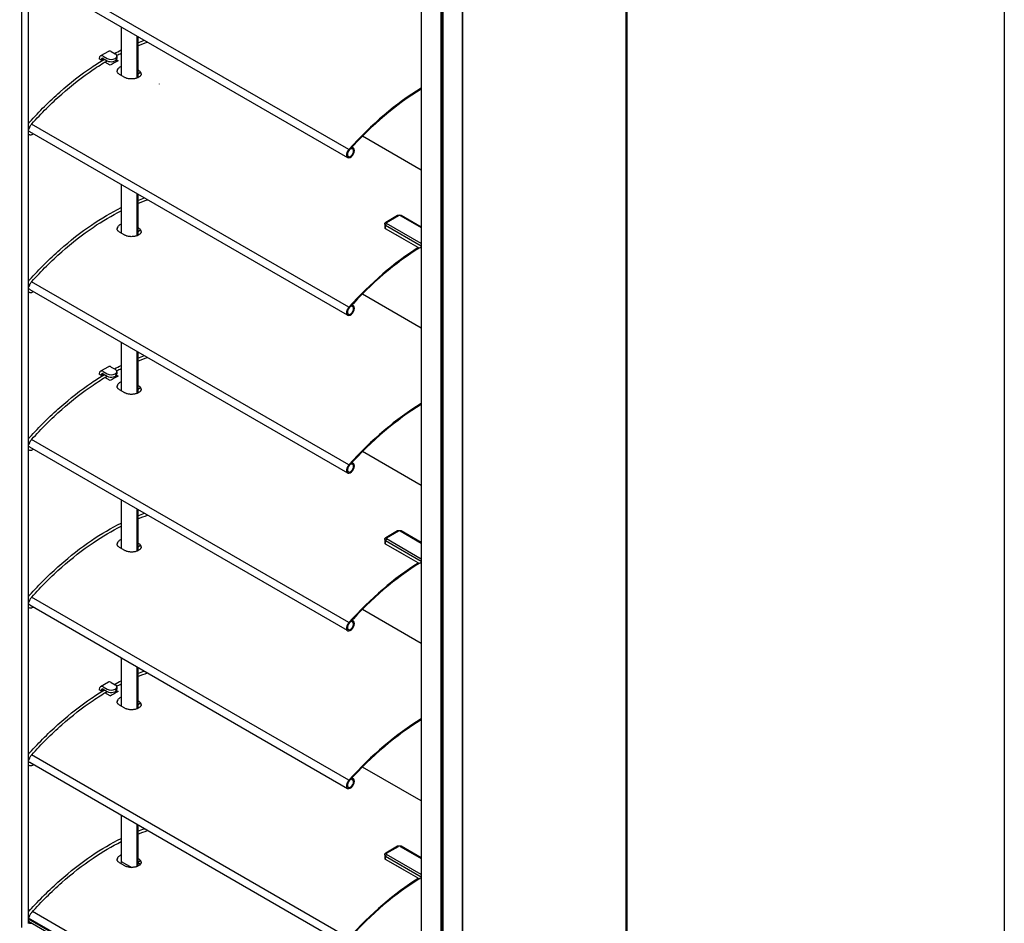
# Model space of a CAD drawing. Units: millimetres. Extents: x -4890 to 345136, y -825 to 3265.
# Drawn here: x -3742 to -3390, y 540 to 863 of the extents above; entities that cross this region are included whole.
import ezdxf

# ---------------------------------------------------------------- set-up
doc = ezdxf.new("R2010")
doc.units = ezdxf.units.MM
doc.header["$LTSCALE"] = 5
doc.layers.add('SLT_tabelka', color=20, linetype='Continuous')
doc.layers.add('system', color=120, linetype='Continuous', lineweight=25)

msp = doc.modelspace()

# ---------------------------------------------------------------- linework, layer by layer
at = {"layer": 'SLT_tabelka'}
msp.add_lwpolyline([(-4840.39, 2361.84), (-3390.39, 2361.84), (-3390.39, 411.84), (-4840.39, 411.84)], close=True, dxfattribs=at)
at = {"layer": 'system'}
for p, q in [((-3525.55, 1429.33), (-3525.55, 458.51)), ((-3525.25, 1429.49), (-3525.25, 458.92)), ((-3584.06, 1395.54), (-3584.06, 422.44)), ((-3583.78, 422.44), (-3583.78, 1395.71)), ((-3591.7, 1391.13), (-3591.7, 429.3)), ((-3591.56, 1391.21), (-3591.56, 429.27)), ((-3591.34, 1391.34), (-3591.34, 429.27)), ((-3591.04, 1391.51), (-3591.04, 428.97)), ((-3590.98, 1391.55), (-3590.98, 428.89)), ((-3598.68, 1387.1), (-3598.68, 433.38)), ((-3598.63, 430.85), (-3598.63, 1387.13)), ((-3741.5, 937.46), (-3741.5, 538.78)), ((-3738.95, 540.25), (-3738.95, 935.99)), ((-3738.47, 879.37), (-3624.98, 813.84)), ((-3705.85, 860.54), (-3705.85, 843.21)), ((-3700.19, 842.28), (-3700.19, 857.27)), ((-3699.95, 857.13), (-3699.95, 842.38)), ((-3710.46, 851.79), (-3713.29, 850.15)), ((-3709.46, 851.69), (-3708.05, 850.87)), ((-3713.71, 849.24), (-3713.71, 849.08)), ((-3713, 848.67), (-3713.71, 849.08)), ((-3713, 848.83), (-3713, 848.67)), ((-3712.71, 848.5), (-3713, 848.67)), ((-3712.29, 850.06), (-3710.88, 849.24)), ((-3712.29, 849.24), (-3710.88, 848.42)), ((-3709.82, 846.83), (-3711.72, 847.93)), ((-3707.3, 848.29), (-3707.81, 848.59)), ((-3707.6, 848.82), (-3706.99, 848.46)), ((-3707.46, 850.06), (-3707.46, 849.24)), ((-3699.71, 845.02), (-3699.95, 845.16)), ((-3699.95, 844.96), (-3699.78, 845.06)), ((-3699.95, 843.8), (-3698.96, 844.37)), ((-3704.58, 842.48), (-3706.42, 843.54)), ((-3692.35, 840.18), (-3692.35, 840.01)), ((-3624.98, 757.51), (-3738.47, 823.03)), ((-3737.22, 822.29), (-3737.2, 822.3)), ((-3598.68, 809.33), (-3619.71, 821.47)), ((-3623.75, 817.23), (-3623.34, 816.99)), ((-3623.46, 817.55), (-3623.16, 817.38)), ((-3623.44, 817.57), (-3622.98, 817.31)), ((-3623.16, 817.38), (-3623.34, 816.99)), ((-3705.85, 804.2), (-3705.85, 786.87)), ((-3700.19, 785.94), (-3700.19, 800.93)), ((-3699.95, 800.79), (-3699.95, 786.04)), ((-3607.11, 793.15), (-3611.36, 790.7)), ((-3607.11, 793.15), (-3611.36, 790.7)), ((-3611.11, 790.67), (-3606.86, 793.12)), ((-3606.16, 793.12), (-3598.68, 788.81)), ((-3598.68, 788.98), (-3605.91, 793.15)), ((-3605.18, 792.73), (-3605.91, 793.15)), ((-3699.71, 788.68), (-3699.95, 788.82)), ((-3699.95, 788.62), (-3699.78, 788.72)), ((-3699.95, 787.46), (-3698.96, 788.04)), ((-3611.75, 790.06), (-3611.75, 788.84)), ((-3611.75, 790.06), (-3611.75, 788.84)), ((-3611.46, 789.65), (-3598.68, 782.28)), ((-3611.46, 788.43), (-3611.46, 789.65)), ((-3599.79, 781.69), (-3611.46, 788.43)), ((-3605.18, 784.8), (-3611.46, 788.43)), ((-3598.68, 783.09), (-3611.11, 790.26)), ((-3704.58, 786.14), (-3706.42, 787.2)), ((-3599.08, 781.69), (-3598.68, 781.92)), ((-3738.47, 766.69), (-3624.98, 701.17)), ((-3737.22, 765.95), (-3737.2, 765.96)), ((-3619.71, 765.13), (-3598.68, 752.99)), ((-3623.34, 760.66), (-3623.75, 760.89)), ((-3623.16, 761.04), (-3623.46, 761.21)), ((-3622.98, 760.97), (-3623.44, 761.24)), ((-3623.34, 760.66), (-3623.16, 761.04)), ((-3705.85, 747.86), (-3705.85, 730.53)), ((-3700.19, 729.6), (-3700.19, 744.6)), ((-3699.95, 744.46), (-3699.95, 729.7)), ((-3710.46, 739.11), (-3713.29, 737.48)), ((-3709.46, 739.01), (-3708.05, 738.2)), ((-3713.71, 736.56), (-3713.71, 736.4)), ((-3713, 735.99), (-3713.71, 736.4)), ((-3713, 736.15), (-3713, 735.99)), ((-3712.71, 735.82), (-3713, 735.99)), ((-3712.29, 737.38), (-3710.88, 736.56)), ((-3712.29, 736.56), (-3710.88, 735.75)), ((-3709.82, 734.15), (-3711.72, 735.25)), ((-3707.3, 735.61), (-3707.81, 735.91)), ((-3707.6, 736.14), (-3706.99, 735.79)), ((-3707.46, 737.38), (-3707.46, 736.56)), ((-3699.71, 732.34), (-3699.95, 732.48)), ((-3699.95, 732.28), (-3699.78, 732.38)), ((-3699.95, 731.12), (-3698.96, 731.7)), ((-3704.58, 729.8), (-3706.42, 730.86)), ((-3624.98, 644.83), (-3738.47, 710.35)), ((-3737.22, 709.61), (-3737.2, 709.62)), ((-3598.68, 696.65), (-3619.71, 708.79)), ((-3623.75, 704.56), (-3623.34, 704.32)), ((-3623.46, 704.88), (-3623.16, 704.71)), ((-3623.44, 704.9), (-3622.98, 704.63)), ((-3623.16, 704.71), (-3623.34, 704.32)), ((-3705.85, 691.52), (-3705.85, 674.2)), ((-3700.19, 673.26), (-3700.19, 688.26)), ((-3699.95, 688.12), (-3699.95, 673.36)), ((-3607.11, 680.47), (-3611.36, 678.02)), ((-3607.11, 680.47), (-3611.36, 678.02)), ((-3611.11, 678), (-3606.86, 680.45)), ((-3606.16, 680.45), (-3598.68, 676.13)), ((-3598.68, 676.3), (-3605.91, 680.47)), ((-3605.18, 680.05), (-3605.91, 680.47)), ((-3699.71, 676), (-3699.95, 676.15)), ((-3699.95, 675.94), (-3699.78, 676.04)), ((-3699.95, 674.79), (-3698.96, 675.36)), ((-3611.75, 677.38), (-3611.75, 676.16)), ((-3611.75, 677.38), (-3611.75, 676.16)), ((-3611.46, 676.98), (-3598.68, 669.6)), ((-3611.46, 675.75), (-3611.46, 676.98)), ((-3599.79, 669.02), (-3611.46, 675.75)), ((-3605.18, 672.12), (-3611.46, 675.75)), ((-3598.68, 670.42), (-3611.11, 677.59)), ((-3704.58, 673.46), (-3706.42, 674.52)), ((-3599.08, 669.02), (-3598.68, 669.25)), ((-3738.47, 654.02), (-3624.98, 588.49)), ((-3737.22, 653.27), (-3737.2, 653.28)), ((-3619.71, 652.45), (-3598.68, 640.31)), ((-3623.34, 647.98), (-3623.75, 648.22)), ((-3623.16, 648.37), (-3623.46, 648.54)), ((-3622.98, 648.29), (-3623.44, 648.56)), ((-3623.34, 647.98), (-3623.16, 648.37)), ((-3705.85, 635.18), (-3705.85, 617.86)), ((-3700.19, 616.92), (-3700.19, 631.92)), ((-3699.95, 631.78), (-3699.95, 617.02)), ((-3710.46, 626.43), (-3713.29, 624.8)), ((-3709.46, 626.34), (-3708.05, 625.52)), ((-3713.71, 623.89), (-3713.71, 623.72)), ((-3713, 623.31), (-3713.71, 623.72)), ((-3713, 623.48), (-3713, 623.31)), ((-3712.71, 623.15), (-3713, 623.31)), ((-3712.29, 624.7), (-3710.88, 623.89)), ((-3712.29, 623.89), (-3710.88, 623.07)), ((-3707.3, 622.94), (-3707.81, 623.23)), ((-3707.6, 623.46), (-3706.99, 623.11)), ((-3707.46, 624.7), (-3707.46, 623.89)), ((-3709.82, 621.48), (-3711.72, 622.58)), ((-3699.71, 619.66), (-3699.95, 619.81)), ((-3699.95, 619.6), (-3699.78, 619.7)), ((-3704.58, 617.12), (-3706.42, 618.18)), ((-3699.95, 618.45), (-3698.96, 619.02)), ((-3624.98, 532.15), (-3738.47, 597.68)), ((-3737.22, 596.93), (-3737.2, 596.94)), ((-3598.68, 583.97), (-3619.71, 596.11)), ((-3623.75, 591.88), (-3623.34, 591.64)), ((-3623.46, 592.2), (-3623.16, 592.03)), ((-3623.44, 592.22), (-3622.98, 591.96)), ((-3623.16, 592.03), (-3623.34, 591.64)), ((-3705.85, 578.85), (-3705.85, 562.37)), ((-3700.19, 560.58), (-3700.19, 575.58)), ((-3699.95, 575.44), (-3699.95, 560.69)), ((-3607.11, 567.79), (-3611.36, 565.34)), ((-3607.11, 567.79), (-3611.36, 565.34)), ((-3611.11, 565.32), (-3606.86, 567.77)), ((-3606.16, 567.77), (-3598.68, 563.46)), ((-3598.68, 563.62), (-3605.91, 567.79)), ((-3605.18, 567.37), (-3605.91, 567.79)), ((-3699.71, 563.33), (-3699.95, 563.47)), ((-3699.95, 563.26), (-3699.78, 563.37)), ((-3611.75, 564.71), (-3611.75, 563.48)), ((-3611.75, 564.71), (-3611.75, 563.48)), ((-3611.46, 564.3), (-3598.68, 556.92)), ((-3611.46, 563.07), (-3611.46, 564.3)), ((-3599.79, 556.34), (-3611.46, 563.07)), ((-3605.18, 559.45), (-3611.46, 563.07)), ((-3598.68, 557.74), (-3611.11, 564.91)), ((-3704.58, 560.78), (-3706.42, 561.85)), ((-3705.85, 562.37), (-3706.03, 561.62)), ((-3705.85, 562.37), (-3702.13, 560.23)), ((-3699.95, 562.11), (-3698.96, 562.68)), ((-3699, 561.37), (-3699.95, 561.92)), ((-3599.08, 556.34), (-3598.68, 556.57)), ((-3738.45, 544.97), (-3738.95, 545.26)), ((-3624.98, 476.35), (-3738.95, 542.16)), ((-3624.94, 475.89), (-3738.95, 541.72)), ((-3624.57, 479.23), (-3737.56, 544.46)), ((-3625.21, 475.21), (-3738.95, 540.88))]:
    msp.add_line(p, q, dxfattribs=at)
for points in [[(-3624.57, 816.72), (-3737.87, 882.13)], [(-3738.76, 826.31), (-3738.95, 826.42)], [(-3624.57, 760.38), (-3737.87, 825.79)], [(-3738.76, 769.97), (-3738.95, 770.08)], [(-3624.57, 704.04), (-3737.87, 769.45)], [(-3738.76, 713.63), (-3738.95, 713.74)], [(-3624.57, 647.7), (-3737.87, 713.12)], [(-3738.76, 657.29), (-3738.95, 657.4)], [(-3624.57, 591.36), (-3737.87, 656.78)], [(-3738.76, 600.95), (-3738.95, 601.06)], [(-3624.57, 535.02), (-3737.87, 600.44)]]:
    msp.add_lwpolyline(points, dxfattribs=at)
for centre, major_axis, start_param, end_param in [((-3709.46, 850.06), (-1, 1.73), 5.497787, 6.283185), ((-3712.29, 848.42), (-1, 1.73), 5.497787, 7.068583), ((-3712.29, 848.42), (-0.5, 0.866), 5.497787, 7.068583), ((-3711.59, 773.52), (46.53, 80.59), 0.794187, 0.806891), ((-3709.46, 850.06), (2, 0), 3.926991, 7.068583), ((-3709.46, 849.24), (2, 0), 3.926991, 6.283185), ((-3708.4, 771.68), (-46.53, -80.59), 3.905498, 3.948484), ((-3596.96, 763.68), (-46.53, -80.59), 3.953137, 4.359892), ((-3596.96, 763.68), (46.31, 80.22), 0.811665, 1.218299), ((-3623.98, 815.58), (-1, -1.73), 4.359892, 9.599311), ((-3623.98, 815.58), (0.78, 1.36), 1.218299, 6.457718), ((-3606.86, 792.71), (-0.25, 0.433), 5.497787, 6.283185), ((-3606.51, 792.92), (0.5, 0), 0.785398, 2.356194), ((-3606.16, 792.71), (0.25, 0.433), 0, 0.785398), ((-3610.75, 790.06), (-1, 0), 0, 0.785398), ((-3610.75, 788.84), (-1, 0), 0, 0.785398), ((-3610.75, 788.84), (-1, 0), 0, 0.785398), ((-3611.11, 789.86), (-0.25, -0.433), 3.926991, 5.497787), ((-3611.11, 790.26), (-0.25, 0.433), 5.497787, 6.283185), ((-3610.75, 790.47), (-0.5, 0), 5.497787, 7.068583), ((-3596.96, 707.34), (46.53, 80.59), 0.827437, 1.218299), ((-3596.96, 707.34), (-46.31, -80.22), 3.960944, 4.359892), ((-3599.44, 781.9), (0.5, 0), 3.926991, 5.497787), ((-3623.98, 759.24), (1, 1.73), 1.218299, 6.457718), ((-3623.98, 759.24), (-0.78, -1.36), 4.359892, 9.599311), ((-3709.46, 737.38), (-1, 1.73), 5.497787, 6.283185), ((-3712.29, 735.75), (-1, 1.73), 5.497787, 7.068583), ((-3712.29, 735.75), (-0.5, 0.866), 5.497787, 7.068583), ((-3711.59, 660.84), (46.53, 80.59), 0.794187, 0.806891), ((-3709.46, 737.38), (2, 0), 3.926991, 7.068583), ((-3709.46, 736.56), (2, 0), 3.926991, 6.283185), ((-3708.4, 659.01), (-46.53, -80.59), 3.905498, 3.948484), ((-3596.96, 651), (-46.53, -80.59), 3.953137, 4.359892), ((-3596.96, 651), (46.31, 80.22), 0.811665, 1.218299), ((-3623.98, 702.9), (-1, -1.73), 4.359892, 9.599311), ((-3623.98, 702.9), (0.78, 1.36), 1.218299, 6.457718), ((-3606.86, 680.04), (-0.25, 0.433), 5.497787, 6.283185), ((-3606.51, 680.24), (0.5, 0), 0.785398, 2.356194), ((-3606.16, 680.04), (0.25, 0.433), 0, 0.785398), ((-3610.75, 677.38), (-1, 0), 0, 0.785398), ((-3610.75, 676.16), (-1, 0), 0, 0.785398), ((-3610.75, 676.16), (-1, 0), 0, 0.785398), ((-3611.11, 677.18), (-0.25, -0.433), 3.926991, 5.497787), ((-3611.11, 677.59), (-0.25, 0.433), 5.497787, 6.283185), ((-3610.75, 677.79), (-0.5, 0), 5.497787, 7.068583), ((-3596.96, 594.67), (46.53, 80.59), 0.827437, 1.218299), ((-3596.96, 594.67), (-46.31, -80.22), 3.960944, 4.359892), ((-3599.44, 669.22), (0.5, 0), 3.926991, 5.497787), ((-3623.98, 646.56), (1, 1.73), 1.218299, 6.457718), ((-3623.98, 646.56), (-0.78, -1.36), 4.359892, 9.599311), ((-3709.46, 624.7), (-1, 1.73), 5.497787, 6.283185), ((-3712.29, 623.07), (-1, 1.73), 5.497787, 7.068583), ((-3712.29, 623.07), (-0.5, 0.866), 5.497787, 7.068583), ((-3711.59, 548.17), (46.53, 80.59), 0.794187, 0.806891), ((-3709.46, 624.7), (2, 0), 3.926991, 7.068583), ((-3709.46, 623.89), (2, 0), 3.926991, 6.283185), ((-3708.4, 546.33), (-46.53, -80.59), 3.905498, 3.948484), ((-3596.96, 538.33), (-46.53, -80.59), 3.953137, 4.359892), ((-3596.96, 538.33), (46.31, 80.22), 0.811665, 1.218299), ((-3623.98, 590.22), (-1, -1.73), 4.359892, 9.599311), ((-3623.98, 590.22), (0.78, 1.36), 1.218299, 6.457718), ((-3606.86, 567.36), (-0.25, 0.433), 5.497787, 6.283185), ((-3606.51, 567.57), (0.5, 0), 0.785398, 2.356194), ((-3606.16, 567.36), (0.25, 0.433), 0, 0.785398), ((-3610.75, 564.71), (-1, 0), 0, 0.785398), ((-3610.75, 563.48), (-1, 0), 0, 0.785398), ((-3610.75, 563.48), (-1, 0), 0, 0.785398), ((-3611.11, 564.5), (-0.25, -0.433), 3.926991, 5.497787), ((-3611.11, 564.91), (-0.25, 0.433), 5.497787, 6.283185), ((-3610.75, 565.12), (-0.5, 0), 5.497787, 7.068583), ((-3596.96, 481.99), (46.53, 80.59), 0.827437, 1.218299), ((-3596.96, 481.99), (-46.31, -80.22), 3.960944, 4.359892), ((-3599.44, 556.54), (0.5, 0), 3.926991, 5.497787)]:
    msp.add_ellipse(centre, major_axis=major_axis, ratio=0.57735, start_param=start_param, end_param=end_param, dxfattribs=at)
for points in [[(-3699.95, 854.89), (-3699.16, 855.2), (-3698.37, 855.49), (-3697.58, 855.76)], [(-3699.95, 853.81), (-3698.77, 854.28), (-3697.59, 854.71), (-3696.42, 855.09)], [(-3708.31, 851.02), (-3707.49, 851.46), (-3706.67, 851.88), (-3705.85, 852.29)], [(-3707.51, 850.31), (-3706.96, 850.61), (-3706.41, 850.89), (-3705.85, 851.17)], [(-3738.53, 823.08), (-3738.51, 823.06), (-3738.49, 823.04), (-3738.47, 823.03)], [(-3699.95, 798.55), (-3699.16, 798.86), (-3698.37, 799.15), (-3697.58, 799.42)], [(-3699.95, 798.55), (-3699.16, 798.86), (-3698.37, 799.15), (-3697.58, 799.42)], [(-3699.95, 797.48), (-3698.77, 797.94), (-3697.59, 798.37), (-3696.42, 798.76)], [(-3699.95, 797.48), (-3698.77, 797.94), (-3697.59, 798.37), (-3696.42, 798.76)], [(-3738.53, 766.74), (-3738.51, 766.72), (-3738.49, 766.71), (-3738.47, 766.69)], [(-3699.95, 742.21), (-3699.16, 742.52), (-3698.37, 742.81), (-3697.58, 743.08)], [(-3699.95, 741.14), (-3698.77, 741.6), (-3697.59, 742.03), (-3696.42, 742.42)], [(-3708.31, 738.35), (-3707.49, 738.79), (-3706.67, 739.21), (-3705.85, 739.61)], [(-3707.51, 737.64), (-3706.96, 737.93), (-3706.41, 738.22), (-3705.85, 738.49)], [(-3738.53, 710.4), (-3738.51, 710.38), (-3738.49, 710.37), (-3738.47, 710.35)], [(-3699.95, 685.87), (-3699.16, 686.18), (-3698.37, 686.47), (-3697.58, 686.75)], [(-3699.95, 684.8), (-3698.77, 685.27), (-3697.59, 685.69), (-3696.42, 686.08)], [(-3738.53, 654.07), (-3738.51, 654.05), (-3738.49, 654.03), (-3738.47, 654.02)], [(-3699.95, 629.53), (-3699.16, 629.84), (-3698.37, 630.13), (-3697.58, 630.41)], [(-3699.95, 628.46), (-3698.77, 628.93), (-3697.59, 629.36), (-3696.42, 629.74)], [(-3708.31, 625.67), (-3707.49, 626.11), (-3706.67, 626.53), (-3705.85, 626.93)], [(-3707.51, 624.96), (-3706.96, 625.25), (-3706.41, 625.54), (-3705.85, 625.82)], [(-3738.53, 597.73), (-3738.51, 597.71), (-3738.49, 597.69), (-3738.47, 597.68)], [(-3699.95, 573.2), (-3699.16, 573.51), (-3698.37, 573.8), (-3697.58, 574.07)], [(-3699.95, 572.12), (-3698.77, 572.59), (-3697.59, 573.02), (-3696.42, 573.4)], [(-3738.53, 541.39), (-3738.52, 541.38), (-3738.5, 541.36), (-3738.49, 541.35)]]:
    msp.add_open_spline(points, degree=3, dxfattribs=at)
for points, knots in [([(-3738.58, 826.52), (-3735.1, 830.39), (-3731.48, 833.98), (-3724.07, 840.54), (-3720.28, 843.49), (-3714.93, 847.11), (-3713.41, 848.09), (-3711.88, 849)], [4.2794881, 4.2794881, 4.2794881, 4.2794881, 4.4526485, 4.4526485, 4.6258088, 4.6258088, 4.6947399, 4.6947399, 4.6947399, 4.6947399]), ([(-3737.84, 825.85), (-3734.38, 829.69), (-3730.79, 833.26), (-3723.44, 839.76), (-3719.68, 842.69), (-3714.23, 846.38), (-3712.56, 847.44), (-3710.89, 848.43)], [4.2794881, 4.2794881, 4.2794881, 4.2794881, 4.4526485, 4.4526485, 4.6258088, 4.6258088, 4.7020381, 4.7020381, 4.7020381, 4.7020381]), ([(-3705.85, 846.37), (-3706.03, 846.3), (-3706.2, 846.22), (-3706.65, 845.96), (-3706.92, 845.73), (-3707.25, 845.26), (-3707.34, 845.01), (-3707.35, 844.77)], [-0.5757955, -0.5757955, -0.5757955, -0.5757955, -0.5123433, -0.5123433, -0.3842575, -0.3842575, -0.265061, -0.265061, -0.265061, -0.265061]), ([(-3706.42, 843.54), (-3706.54, 843.61), (-3706.65, 843.69), (-3706.86, 843.85), (-3706.94, 843.93), (-3707.09, 844.11), (-3707.16, 844.2), (-3707.25, 844.37), (-3707.29, 844.46), (-3707.34, 844.64), (-3707.35, 844.73), (-3707.35, 844.82)], [0, 0, 0, 0, 0.0581223, 0.0581223, 0.1162446, 0.1162446, 0.1743668, 0.1743668, 0.2324891, 0.2324891, 0.2906114, 0.2906114, 0.2906114, 0.2906114]), ([(-3698.71, 843.71), (-3698.72, 843.93), (-3698.81, 844.17), (-3699.14, 844.62), (-3699.4, 844.84), (-3699.71, 845.02)], [0.7779624, 0.7779624, 0.7779624, 0.7779624, 0.8966007, 0.8966007, 1.0246865, 1.0246865, 1.0246865, 1.0246865]), ([(-3698.71, 843.76), (-3698.71, 843.65), (-3698.73, 843.55), (-3698.8, 843.35), (-3698.85, 843.26), (-3698.98, 843.08), (-3699.05, 842.99), (-3699.22, 842.83), (-3699.32, 842.75), (-3699.54, 842.6), (-3699.65, 842.53), (-3699.91, 842.39), (-3700.05, 842.33), (-3700.35, 842.22), (-3700.5, 842.17), (-3700.83, 842.08), (-3701, 842.04), (-3701.35, 841.98), (-3701.53, 841.95), (-3701.89, 841.93), (-3702.07, 841.92), (-3702.44, 841.92), (-3702.62, 841.93), (-3702.97, 841.96), (-3703.15, 841.99), (-3703.49, 842.06), (-3703.65, 842.1), (-3703.95, 842.19), (-3704.09, 842.24), (-3704.34, 842.35), (-3704.46, 842.41), (-3704.58, 842.48)], [0.2906114, 0.2906114, 0.2906114, 0.2906114, 0.3645342, 0.3645342, 0.4304508, 0.4304508, 0.4893494, 0.4893494, 0.5459136, 0.5459136, 0.6020261, 0.6020261, 0.6583367, 0.6583367, 0.7150048, 0.7150048, 0.7719991, 0.7719991, 0.8292157, 0.8292157, 0.8865388, 0.8865388, 0.9438552, 0.9438552, 1.0010587, 1.0010587, 1.0580801, 1.0580801, 1.1102754, 1.1102754, 1.1624706, 1.1624706, 1.1624706, 1.1624706]), ([(-3738.95, 826.05), (-3738.91, 826.1), (-3738.88, 826.15), (-3738.76, 826.32), (-3738.67, 826.42), (-3738.58, 826.52)], [4.060468, 4.060468, 4.060468, 4.060468, 4.1308673, 4.1308673, 4.2794881, 4.2794881, 4.2794881, 4.2794881]), ([(-3738.95, 823.84), (-3738.9, 823.9), (-3738.86, 823.96), (-3738.78, 824.09), (-3738.74, 824.16), (-3738.67, 824.31), (-3738.64, 824.38), (-3738.62, 824.46)], [5.207799, 5.207799, 5.207799, 5.207799, 5.4179921, 5.4179921, 5.6531931, 5.6531931, 5.8883942, 5.8883942, 5.8883942, 5.8883942]), ([(-3738.95, 823.31), (-3738.89, 823.3), (-3738.83, 823.28), (-3738.68, 823.21), (-3738.6, 823.15), (-3738.53, 823.08)], [5.334322, 5.334322, 5.334322, 5.334322, 5.4542252, 5.4542252, 5.6396842, 5.6396842, 5.6396842, 5.6396842]), ([(-3738.62, 824.46), (-3738.59, 824.56), (-3738.55, 824.66), (-3738.48, 824.86), (-3738.43, 824.96), (-3738.33, 825.15), (-3738.28, 825.25), (-3738.16, 825.43), (-3738.1, 825.52), (-3737.97, 825.69), (-3737.9, 825.78), (-3737.84, 825.85)], [3.5363838, 3.5363838, 3.5363838, 3.5363838, 3.6850046, 3.6850046, 3.8336255, 3.8336255, 3.9822464, 3.9822464, 4.1308673, 4.1308673, 4.2794881, 4.2794881, 4.2794881, 4.2794881]), ([(-3738.95, 822.16), (-3738.93, 822.14), (-3738.9, 822.13), (-3738.75, 822.06), (-3738.61, 822.01), (-3738.33, 821.97), (-3738.18, 821.98), (-3737.9, 822.01), (-3737.76, 822.05), (-3737.48, 822.15), (-3737.35, 822.21), (-3737.22, 822.29)], [3.9345007, 3.9345007, 3.9345007, 3.9345007, 3.9705528, 3.9705528, 4.1560118, 4.1560118, 4.3414709, 4.3414709, 4.5269299, 4.5269299, 4.712389, 4.712389, 4.712389, 4.712389]), ([(-3738.58, 770.18), (-3735.1, 774.05), (-3731.48, 777.64), (-3724.07, 784.2), (-3720.28, 787.15), (-3712.93, 792.13), (-3709.38, 794.21), (-3705.85, 795.95)], [4.2794881, 4.2794881, 4.2794881, 4.2794881, 4.4526485, 4.4526485, 4.6258088, 4.6258088, 4.7853767, 4.7853767, 4.7853767, 4.7853767]), ([(-3737.84, 769.51), (-3734.38, 773.35), (-3730.79, 776.92), (-3723.44, 783.42), (-3719.68, 786.35), (-3712.55, 791.18), (-3709.19, 793.16), (-3705.85, 794.83)], [4.2794881, 4.2794881, 4.2794881, 4.2794881, 4.4526485, 4.4526485, 4.6258088, 4.6258088, 4.7786348, 4.7786348, 4.7786348, 4.7786348]), ([(-3607.11, 793.15), (-3607.04, 793.19), (-3606.96, 793.22), (-3606.8, 793.27), (-3606.72, 793.29), (-3606.55, 793.3), (-3606.47, 793.3), (-3606.3, 793.29), (-3606.22, 793.27), (-3606.06, 793.22), (-3605.98, 793.19), (-3605.91, 793.15)], [1.570796, 1.570796, 1.570796, 1.570796, 1.884956, 1.884956, 2.199115, 2.199115, 2.513274, 2.513274, 2.827433, 2.827433, 3.141593, 3.141593, 3.141593, 3.141593]), ([(-3607.11, 793.15), (-3607.04, 793.19), (-3606.96, 793.22), (-3606.8, 793.27), (-3606.72, 793.29), (-3606.55, 793.3), (-3606.47, 793.3), (-3606.3, 793.29), (-3606.22, 793.27), (-3606.06, 793.22), (-3605.98, 793.19), (-3605.91, 793.15)], [1.570796, 1.570796, 1.570796, 1.570796, 1.884956, 1.884956, 2.199115, 2.199115, 2.513274, 2.513274, 2.827433, 2.827433, 3.141593, 3.141593, 3.141593, 3.141593]), ([(-3705.85, 790.03), (-3706.03, 789.96), (-3706.2, 789.88), (-3706.65, 789.62), (-3706.92, 789.39), (-3707.25, 788.92), (-3707.34, 788.67), (-3707.35, 788.43)], [0.448891, 0.448891, 0.448891, 0.448891, 0.5123433, 0.5123433, 0.6404291, 0.6404291, 0.7596255, 0.7596255, 0.7596255, 0.7596255]), ([(-3706.42, 787.2), (-3706.54, 787.27), (-3706.65, 787.35), (-3706.86, 787.51), (-3706.94, 787.59), (-3707.09, 787.77), (-3707.16, 787.86), (-3707.25, 788.04), (-3707.29, 788.12), (-3707.34, 788.3), (-3707.35, 788.39), (-3707.35, 788.48)], [0, 0, 0, 0, 0.0581223, 0.0581223, 0.1162446, 0.1162446, 0.1743668, 0.1743668, 0.2324891, 0.2324891, 0.2906114, 0.2906114, 0.2906114, 0.2906114]), ([(-3698.71, 787.37), (-3698.72, 787.59), (-3698.81, 787.83), (-3699.14, 788.29), (-3699.4, 788.5), (-3699.71, 788.68)], [-0.2467241, -0.2467241, -0.2467241, -0.2467241, -0.1280858, -0.1280858, 0, 0, 0, 0]), ([(-3611.75, 790.06), (-3611.75, 790.12), (-3611.74, 790.18), (-3611.71, 790.29), (-3611.69, 790.35), (-3611.64, 790.44), (-3611.61, 790.49), (-3611.54, 790.56), (-3611.5, 790.59), (-3611.43, 790.65), (-3611.39, 790.68), (-3611.36, 790.7)], [0.7853982, 0.7853982, 0.7853982, 0.7853982, 0.9424778, 0.9424778, 1.0995574, 1.0995574, 1.2566371, 1.2566371, 1.4137167, 1.4137167, 1.5707963, 1.5707963, 1.5707963, 1.5707963]), ([(-3611.75, 790.06), (-3611.75, 790.12), (-3611.74, 790.18), (-3611.71, 790.29), (-3611.69, 790.35), (-3611.64, 790.44), (-3611.61, 790.49), (-3611.54, 790.56), (-3611.5, 790.59), (-3611.43, 790.65), (-3611.39, 790.68), (-3611.36, 790.7)], [0.7853982, 0.7853982, 0.7853982, 0.7853982, 0.9424778, 0.9424778, 1.0995574, 1.0995574, 1.2566371, 1.2566371, 1.4137167, 1.4137167, 1.5707963, 1.5707963, 1.5707963, 1.5707963]), ([(-3698.71, 787.42), (-3698.71, 787.32), (-3698.73, 787.21), (-3698.8, 787.01), (-3698.85, 786.92), (-3698.98, 786.74), (-3699.05, 786.65), (-3699.22, 786.49), (-3699.32, 786.41), (-3699.54, 786.26), (-3699.65, 786.19), (-3699.91, 786.05), (-3700.05, 785.99), (-3700.35, 785.88), (-3700.5, 785.83), (-3700.83, 785.74), (-3701, 785.7), (-3701.35, 785.64), (-3701.53, 785.62), (-3701.89, 785.59), (-3702.07, 785.58), (-3702.44, 785.58), (-3702.62, 785.59), (-3702.97, 785.63), (-3703.15, 785.65), (-3703.49, 785.72), (-3703.65, 785.76), (-3703.95, 785.85), (-3704.09, 785.9), (-3704.34, 786.01), (-3704.46, 786.07), (-3704.58, 786.14)], [0.2906114, 0.2906114, 0.2906114, 0.2906114, 0.3645342, 0.3645342, 0.4304508, 0.4304508, 0.4893494, 0.4893494, 0.5459136, 0.5459136, 0.6020261, 0.6020261, 0.6583367, 0.6583367, 0.7150048, 0.7150048, 0.7719991, 0.7719991, 0.8292157, 0.8292157, 0.8865388, 0.8865388, 0.9438552, 0.9438552, 1.0010587, 1.0010587, 1.0580801, 1.0580801, 1.1102754, 1.1102754, 1.1624706, 1.1624706, 1.1624706, 1.1624706]), ([(-3738.95, 769.71), (-3738.91, 769.76), (-3738.88, 769.82), (-3738.76, 769.98), (-3738.67, 770.08), (-3738.58, 770.18)], [4.060468, 4.060468, 4.060468, 4.060468, 4.1308673, 4.1308673, 4.2794881, 4.2794881, 4.2794881, 4.2794881]), ([(-3738.95, 767.51), (-3738.9, 767.56), (-3738.86, 767.62), (-3738.78, 767.75), (-3738.74, 767.82), (-3738.67, 767.97), (-3738.64, 768.05), (-3738.62, 768.12)], [5.207799, 5.207799, 5.207799, 5.207799, 5.4179921, 5.4179921, 5.6531931, 5.6531931, 5.8883942, 5.8883942, 5.8883942, 5.8883942]), ([(-3738.95, 766.97), (-3738.89, 766.96), (-3738.83, 766.94), (-3738.68, 766.87), (-3738.6, 766.81), (-3738.53, 766.74)], [5.334322, 5.334322, 5.334322, 5.334322, 5.4542252, 5.4542252, 5.6396842, 5.6396842, 5.6396842, 5.6396842]), ([(-3738.62, 768.12), (-3738.59, 768.22), (-3738.55, 768.32), (-3738.48, 768.52), (-3738.43, 768.62), (-3738.33, 768.81), (-3738.28, 768.91), (-3738.16, 769.09), (-3738.1, 769.18), (-3737.97, 769.36), (-3737.9, 769.44), (-3737.84, 769.51)], [3.5363838, 3.5363838, 3.5363838, 3.5363838, 3.6850046, 3.6850046, 3.8336255, 3.8336255, 3.9822464, 3.9822464, 4.1308673, 4.1308673, 4.2794881, 4.2794881, 4.2794881, 4.2794881]), ([(-3738.95, 765.82), (-3738.93, 765.8), (-3738.9, 765.79), (-3738.75, 765.72), (-3738.61, 765.68), (-3738.33, 765.64), (-3738.18, 765.64), (-3737.9, 765.67), (-3737.76, 765.71), (-3737.48, 765.81), (-3737.35, 765.87), (-3737.22, 765.95)], [3.9345007, 3.9345007, 3.9345007, 3.9345007, 3.9705528, 3.9705528, 4.1560118, 4.1560118, 4.3414709, 4.3414709, 4.5269299, 4.5269299, 4.712389, 4.712389, 4.712389, 4.712389]), ([(-3738.58, 713.84), (-3735.1, 717.71), (-3731.48, 721.31), (-3724.07, 727.86), (-3720.28, 730.81), (-3714.93, 734.44), (-3713.41, 735.41), (-3711.88, 736.32)], [4.2794881, 4.2794881, 4.2794881, 4.2794881, 4.4526485, 4.4526485, 4.6258088, 4.6258088, 4.6947399, 4.6947399, 4.6947399, 4.6947399]), ([(-3737.84, 713.18), (-3734.38, 717.01), (-3730.79, 720.58), (-3723.44, 727.08), (-3719.68, 730.01), (-3714.23, 733.71), (-3712.56, 734.77), (-3710.89, 735.75)], [4.2794881, 4.2794881, 4.2794881, 4.2794881, 4.4526485, 4.4526485, 4.6258088, 4.6258088, 4.7020381, 4.7020381, 4.7020381, 4.7020381]), ([(-3705.85, 733.69), (-3706.03, 733.62), (-3706.2, 733.54), (-3706.65, 733.28), (-3706.92, 733.06), (-3707.25, 732.58), (-3707.34, 732.33), (-3707.35, 732.09)], [-0.5757955, -0.5757955, -0.5757955, -0.5757955, -0.5123433, -0.5123433, -0.3842575, -0.3842575, -0.265061, -0.265061, -0.265061, -0.265061]), ([(-3706.42, 730.86), (-3706.54, 730.93), (-3706.65, 731.01), (-3706.86, 731.17), (-3706.94, 731.26), (-3707.09, 731.43), (-3707.16, 731.52), (-3707.25, 731.7), (-3707.29, 731.79), (-3707.34, 731.96), (-3707.35, 732.05), (-3707.35, 732.14)], [0, 0, 0, 0, 0.0581223, 0.0581223, 0.1162446, 0.1162446, 0.1743668, 0.1743668, 0.2324891, 0.2324891, 0.2906114, 0.2906114, 0.2906114, 0.2906114]), ([(-3698.71, 731.03), (-3698.72, 731.26), (-3698.81, 731.49), (-3699.14, 731.95), (-3699.4, 732.17), (-3699.71, 732.34)], [0.7779624, 0.7779624, 0.7779624, 0.7779624, 0.8966007, 0.8966007, 1.0246865, 1.0246865, 1.0246865, 1.0246865]), ([(-3698.71, 731.08), (-3698.71, 730.98), (-3698.73, 730.87), (-3698.8, 730.68), (-3698.85, 730.58), (-3698.98, 730.4), (-3699.05, 730.31), (-3699.22, 730.15), (-3699.32, 730.07), (-3699.54, 729.92), (-3699.65, 729.85), (-3699.91, 729.72), (-3700.05, 729.65), (-3700.35, 729.54), (-3700.5, 729.49), (-3700.83, 729.4), (-3701, 729.36), (-3701.35, 729.3), (-3701.53, 729.28), (-3701.89, 729.25), (-3702.07, 729.24), (-3702.44, 729.24), (-3702.62, 729.25), (-3702.97, 729.29), (-3703.15, 729.31), (-3703.49, 729.38), (-3703.65, 729.42), (-3703.95, 729.51), (-3704.09, 729.56), (-3704.34, 729.67), (-3704.46, 729.73), (-3704.58, 729.8)], [0.2906114, 0.2906114, 0.2906114, 0.2906114, 0.3645342, 0.3645342, 0.4304508, 0.4304508, 0.4893494, 0.4893494, 0.5459136, 0.5459136, 0.6020261, 0.6020261, 0.6583367, 0.6583367, 0.7150048, 0.7150048, 0.7719991, 0.7719991, 0.8292157, 0.8292157, 0.8865388, 0.8865388, 0.9438552, 0.9438552, 1.0010587, 1.0010587, 1.0580801, 1.0580801, 1.1102754, 1.1102754, 1.1624706, 1.1624706, 1.1624706, 1.1624706]), ([(-3738.95, 713.37), (-3738.91, 713.43), (-3738.88, 713.48), (-3738.76, 713.64), (-3738.67, 713.74), (-3738.58, 713.84)], [4.060468, 4.060468, 4.060468, 4.060468, 4.1308673, 4.1308673, 4.2794881, 4.2794881, 4.2794881, 4.2794881]), ([(-3738.95, 711.17), (-3738.9, 711.22), (-3738.86, 711.28), (-3738.78, 711.41), (-3738.74, 711.48), (-3738.67, 711.63), (-3738.64, 711.71), (-3738.62, 711.79)], [5.207799, 5.207799, 5.207799, 5.207799, 5.4179921, 5.4179921, 5.6531931, 5.6531931, 5.8883942, 5.8883942, 5.8883942, 5.8883942]), ([(-3738.95, 710.64), (-3738.89, 710.62), (-3738.83, 710.6), (-3738.68, 710.53), (-3738.6, 710.47), (-3738.53, 710.4)], [5.334322, 5.334322, 5.334322, 5.334322, 5.4542252, 5.4542252, 5.6396842, 5.6396842, 5.6396842, 5.6396842]), ([(-3738.62, 711.79), (-3738.59, 711.88), (-3738.55, 711.98), (-3738.48, 712.18), (-3738.43, 712.28), (-3738.33, 712.47), (-3738.28, 712.57), (-3738.16, 712.75), (-3738.1, 712.84), (-3737.97, 713.02), (-3737.9, 713.1), (-3737.84, 713.18)], [3.5363838, 3.5363838, 3.5363838, 3.5363838, 3.6850046, 3.6850046, 3.8336255, 3.8336255, 3.9822464, 3.9822464, 4.1308673, 4.1308673, 4.2794881, 4.2794881, 4.2794881, 4.2794881]), ([(-3738.95, 709.48), (-3738.93, 709.47), (-3738.9, 709.45), (-3738.75, 709.38), (-3738.61, 709.34), (-3738.33, 709.3), (-3738.18, 709.3), (-3737.9, 709.34), (-3737.76, 709.37), (-3737.48, 709.47), (-3737.35, 709.53), (-3737.22, 709.61)], [3.9345007, 3.9345007, 3.9345007, 3.9345007, 3.9705528, 3.9705528, 4.1560118, 4.1560118, 4.3414709, 4.3414709, 4.5269299, 4.5269299, 4.712389, 4.712389, 4.712389, 4.712389]), ([(-3738.58, 657.51), (-3735.1, 661.37), (-3731.48, 664.97), (-3724.07, 671.52), (-3720.28, 674.48), (-3712.93, 679.45), (-3709.38, 681.53), (-3705.85, 683.27)], [4.2794881, 4.2794881, 4.2794881, 4.2794881, 4.4526485, 4.4526485, 4.6258088, 4.6258088, 4.7853767, 4.7853767, 4.7853767, 4.7853767]), ([(-3737.84, 656.84), (-3734.38, 660.67), (-3730.79, 664.25), (-3723.44, 670.75), (-3719.68, 673.67), (-3712.55, 678.5), (-3709.19, 680.48), (-3705.85, 682.16)], [4.2794881, 4.2794881, 4.2794881, 4.2794881, 4.4526485, 4.4526485, 4.6258088, 4.6258088, 4.7786348, 4.7786348, 4.7786348, 4.7786348]), ([(-3607.11, 680.47), (-3607.04, 680.51), (-3606.96, 680.55), (-3606.8, 680.59), (-3606.72, 680.61), (-3606.55, 680.62), (-3606.47, 680.62), (-3606.3, 680.61), (-3606.22, 680.59), (-3606.06, 680.55), (-3605.98, 680.51), (-3605.91, 680.47)], [1.570796, 1.570796, 1.570796, 1.570796, 1.884956, 1.884956, 2.199115, 2.199115, 2.513274, 2.513274, 2.827433, 2.827433, 3.141593, 3.141593, 3.141593, 3.141593]), ([(-3607.11, 680.47), (-3607.04, 680.51), (-3606.96, 680.55), (-3606.8, 680.59), (-3606.72, 680.61), (-3606.55, 680.62), (-3606.47, 680.62), (-3606.3, 680.61), (-3606.22, 680.59), (-3606.06, 680.55), (-3605.98, 680.51), (-3605.91, 680.47)], [1.570796, 1.570796, 1.570796, 1.570796, 1.884956, 1.884956, 2.199115, 2.199115, 2.513274, 2.513274, 2.827433, 2.827433, 3.141593, 3.141593, 3.141593, 3.141593]), ([(-3705.85, 677.35), (-3706.03, 677.28), (-3706.2, 677.2), (-3706.65, 676.94), (-3706.92, 676.72), (-3707.25, 676.24), (-3707.34, 675.99), (-3707.35, 675.75)], [0.448891, 0.448891, 0.448891, 0.448891, 0.5123433, 0.5123433, 0.6404291, 0.6404291, 0.7596255, 0.7596255, 0.7596255, 0.7596255]), ([(-3706.42, 674.52), (-3706.54, 674.59), (-3706.65, 674.67), (-3706.86, 674.83), (-3706.94, 674.92), (-3707.09, 675.09), (-3707.16, 675.18), (-3707.25, 675.36), (-3707.29, 675.45), (-3707.34, 675.63), (-3707.35, 675.71), (-3707.35, 675.8)], [0, 0, 0, 0, 0.0581223, 0.0581223, 0.1162446, 0.1162446, 0.1743668, 0.1743668, 0.2324891, 0.2324891, 0.2906114, 0.2906114, 0.2906114, 0.2906114]), ([(-3698.71, 674.69), (-3698.72, 674.92), (-3698.81, 675.15), (-3699.14, 675.61), (-3699.4, 675.83), (-3699.71, 676)], [-0.2467241, -0.2467241, -0.2467241, -0.2467241, -0.1280858, -0.1280858, 0, 0, 0, 0]), ([(-3611.75, 677.38), (-3611.75, 677.44), (-3611.74, 677.51), (-3611.71, 677.62), (-3611.69, 677.67), (-3611.64, 677.77), (-3611.61, 677.81), (-3611.54, 677.88), (-3611.5, 677.92), (-3611.43, 677.97), (-3611.39, 678), (-3611.36, 678.02)], [0.7853982, 0.7853982, 0.7853982, 0.7853982, 0.9424778, 0.9424778, 1.0995574, 1.0995574, 1.2566371, 1.2566371, 1.4137167, 1.4137167, 1.5707963, 1.5707963, 1.5707963, 1.5707963]), ([(-3611.75, 677.38), (-3611.75, 677.44), (-3611.74, 677.51), (-3611.71, 677.62), (-3611.69, 677.67), (-3611.64, 677.77), (-3611.61, 677.81), (-3611.54, 677.88), (-3611.5, 677.92), (-3611.43, 677.97), (-3611.39, 678), (-3611.36, 678.02)], [0.7853982, 0.7853982, 0.7853982, 0.7853982, 0.9424778, 0.9424778, 1.0995574, 1.0995574, 1.2566371, 1.2566371, 1.4137167, 1.4137167, 1.5707963, 1.5707963, 1.5707963, 1.5707963]), ([(-3698.71, 674.74), (-3698.71, 674.64), (-3698.73, 674.54), (-3698.8, 674.34), (-3698.85, 674.24), (-3698.98, 674.06), (-3699.05, 673.98), (-3699.22, 673.81), (-3699.32, 673.73), (-3699.54, 673.58), (-3699.65, 673.51), (-3699.91, 673.38), (-3700.05, 673.32), (-3700.35, 673.2), (-3700.5, 673.15), (-3700.83, 673.06), (-3701, 673.02), (-3701.35, 672.96), (-3701.53, 672.94), (-3701.89, 672.91), (-3702.07, 672.9), (-3702.44, 672.91), (-3702.62, 672.92), (-3702.97, 672.95), (-3703.15, 672.98), (-3703.49, 673.04), (-3703.65, 673.08), (-3703.95, 673.18), (-3704.09, 673.23), (-3704.34, 673.34), (-3704.46, 673.4), (-3704.58, 673.46)], [0.2906114, 0.2906114, 0.2906114, 0.2906114, 0.3645342, 0.3645342, 0.4304508, 0.4304508, 0.4893494, 0.4893494, 0.5459136, 0.5459136, 0.6020261, 0.6020261, 0.6583367, 0.6583367, 0.7150048, 0.7150048, 0.7719991, 0.7719991, 0.8292157, 0.8292157, 0.8865388, 0.8865388, 0.9438552, 0.9438552, 1.0010587, 1.0010587, 1.0580801, 1.0580801, 1.1102754, 1.1102754, 1.1624706, 1.1624706, 1.1624706, 1.1624706]), ([(-3738.95, 657.03), (-3738.91, 657.09), (-3738.88, 657.14), (-3738.76, 657.3), (-3738.67, 657.41), (-3738.58, 657.51)], [4.060468, 4.060468, 4.060468, 4.060468, 4.1308673, 4.1308673, 4.2794881, 4.2794881, 4.2794881, 4.2794881]), ([(-3738.95, 654.83), (-3738.9, 654.89), (-3738.86, 654.94), (-3738.78, 655.07), (-3738.74, 655.15), (-3738.67, 655.29), (-3738.64, 655.37), (-3738.62, 655.45)], [5.207799, 5.207799, 5.207799, 5.207799, 5.4179921, 5.4179921, 5.6531931, 5.6531931, 5.8883942, 5.8883942, 5.8883942, 5.8883942]), ([(-3738.95, 654.3), (-3738.89, 654.28), (-3738.83, 654.26), (-3738.68, 654.19), (-3738.6, 654.13), (-3738.53, 654.07)], [5.334322, 5.334322, 5.334322, 5.334322, 5.4542252, 5.4542252, 5.6396842, 5.6396842, 5.6396842, 5.6396842]), ([(-3738.62, 655.45), (-3738.59, 655.54), (-3738.55, 655.64), (-3738.48, 655.84), (-3738.43, 655.94), (-3738.33, 656.13), (-3738.28, 656.23), (-3738.16, 656.42), (-3738.1, 656.51), (-3737.97, 656.68), (-3737.9, 656.76), (-3737.84, 656.84)], [3.5363838, 3.5363838, 3.5363838, 3.5363838, 3.6850046, 3.6850046, 3.8336255, 3.8336255, 3.9822464, 3.9822464, 4.1308673, 4.1308673, 4.2794881, 4.2794881, 4.2794881, 4.2794881]), ([(-3738.95, 653.14), (-3738.93, 653.13), (-3738.9, 653.11), (-3738.75, 653.04), (-3738.61, 653), (-3738.33, 652.96), (-3738.18, 652.96), (-3737.9, 653), (-3737.76, 653.03), (-3737.48, 653.13), (-3737.35, 653.2), (-3737.22, 653.27)], [3.9345007, 3.9345007, 3.9345007, 3.9345007, 3.9705528, 3.9705528, 4.1560118, 4.1560118, 4.3414709, 4.3414709, 4.5269299, 4.5269299, 4.712389, 4.712389, 4.712389, 4.712389]), ([(-3738.58, 601.17), (-3735.1, 605.03), (-3731.48, 608.63), (-3724.07, 615.18), (-3720.28, 618.14), (-3714.93, 621.76), (-3713.41, 622.73), (-3711.88, 623.65)], [4.2794881, 4.2794881, 4.2794881, 4.2794881, 4.4526485, 4.4526485, 4.6258088, 4.6258088, 4.6947399, 4.6947399, 4.6947399, 4.6947399]), ([(-3737.84, 600.5), (-3734.38, 604.34), (-3730.79, 607.91), (-3723.44, 614.41), (-3719.68, 617.34), (-3714.23, 621.03), (-3712.56, 622.09), (-3710.89, 623.07)], [4.2794881, 4.2794881, 4.2794881, 4.2794881, 4.4526485, 4.4526485, 4.6258088, 4.6258088, 4.7020381, 4.7020381, 4.7020381, 4.7020381]), ([(-3705.85, 621.01), (-3706.03, 620.94), (-3706.2, 620.86), (-3706.65, 620.6), (-3706.92, 620.38), (-3707.25, 619.9), (-3707.34, 619.65), (-3707.35, 619.42)], [-0.5757955, -0.5757955, -0.5757955, -0.5757955, -0.5123433, -0.5123433, -0.3842575, -0.3842575, -0.265061, -0.265061, -0.265061, -0.265061]), ([(-3706.42, 618.18), (-3706.54, 618.26), (-3706.65, 618.33), (-3706.86, 618.5), (-3706.94, 618.58), (-3707.09, 618.75), (-3707.16, 618.84), (-3707.25, 619.02), (-3707.29, 619.11), (-3707.34, 619.29), (-3707.35, 619.38), (-3707.35, 619.46)], [0, 0, 0, 0, 0.0581223, 0.0581223, 0.1162446, 0.1162446, 0.1743668, 0.1743668, 0.2324891, 0.2324891, 0.2906114, 0.2906114, 0.2906114, 0.2906114]), ([(-3698.71, 618.36), (-3698.72, 618.58), (-3698.81, 618.82), (-3699.14, 619.27), (-3699.4, 619.49), (-3699.71, 619.66)], [0.7779624, 0.7779624, 0.7779624, 0.7779624, 0.8966007, 0.8966007, 1.0246865, 1.0246865, 1.0246865, 1.0246865]), ([(-3698.71, 618.4), (-3698.71, 618.3), (-3698.73, 618.2), (-3698.8, 618), (-3698.85, 617.9), (-3698.98, 617.72), (-3699.05, 617.64), (-3699.22, 617.47), (-3699.32, 617.39), (-3699.54, 617.24), (-3699.65, 617.17), (-3699.91, 617.04), (-3700.05, 616.98), (-3700.35, 616.86), (-3700.5, 616.81), (-3700.83, 616.72), (-3701, 616.69), (-3701.35, 616.62), (-3701.53, 616.6), (-3701.89, 616.57), (-3702.07, 616.57), (-3702.44, 616.57), (-3702.62, 616.58), (-3702.97, 616.61), (-3703.15, 616.64), (-3703.49, 616.7), (-3703.65, 616.75), (-3703.95, 616.84), (-3704.09, 616.89), (-3704.34, 617), (-3704.46, 617.06), (-3704.58, 617.12)], [0.2906114, 0.2906114, 0.2906114, 0.2906114, 0.3645342, 0.3645342, 0.4304508, 0.4304508, 0.4893494, 0.4893494, 0.5459136, 0.5459136, 0.6020261, 0.6020261, 0.6583367, 0.6583367, 0.7150048, 0.7150048, 0.7719991, 0.7719991, 0.8292157, 0.8292157, 0.8865388, 0.8865388, 0.9438552, 0.9438552, 1.0010587, 1.0010587, 1.0580801, 1.0580801, 1.1102754, 1.1102754, 1.1624706, 1.1624706, 1.1624706, 1.1624706]), ([(-3738.95, 600.7), (-3738.91, 600.75), (-3738.88, 600.8), (-3738.76, 600.96), (-3738.67, 601.07), (-3738.58, 601.17)], [4.060468, 4.060468, 4.060468, 4.060468, 4.1308673, 4.1308673, 4.2794881, 4.2794881, 4.2794881, 4.2794881]), ([(-3738.95, 598.49), (-3738.9, 598.55), (-3738.86, 598.61), (-3738.78, 598.74), (-3738.74, 598.81), (-3738.67, 598.96), (-3738.64, 599.03), (-3738.62, 599.11)], [5.207799, 5.207799, 5.207799, 5.207799, 5.4179921, 5.4179921, 5.6531931, 5.6531931, 5.8883942, 5.8883942, 5.8883942, 5.8883942]), ([(-3738.95, 597.96), (-3738.89, 597.94), (-3738.83, 597.92), (-3738.68, 597.85), (-3738.6, 597.8), (-3738.53, 597.73)], [5.334322, 5.334322, 5.334322, 5.334322, 5.4542252, 5.4542252, 5.6396842, 5.6396842, 5.6396842, 5.6396842]), ([(-3738.62, 599.11), (-3738.59, 599.21), (-3738.55, 599.31), (-3738.48, 599.5), (-3738.43, 599.6), (-3738.33, 599.8), (-3738.28, 599.89), (-3738.16, 600.08), (-3738.1, 600.17), (-3737.97, 600.34), (-3737.9, 600.42), (-3737.84, 600.5)], [3.5363838, 3.5363838, 3.5363838, 3.5363838, 3.6850046, 3.6850046, 3.8336255, 3.8336255, 3.9822464, 3.9822464, 4.1308673, 4.1308673, 4.2794881, 4.2794881, 4.2794881, 4.2794881]), ([(-3738.95, 596.8), (-3738.93, 596.79), (-3738.9, 596.78), (-3738.75, 596.7), (-3738.61, 596.66), (-3738.33, 596.62), (-3738.18, 596.62), (-3737.9, 596.66), (-3737.76, 596.69), (-3737.48, 596.79), (-3737.35, 596.86), (-3737.22, 596.93)], [3.9345007, 3.9345007, 3.9345007, 3.9345007, 3.9705528, 3.9705528, 4.1560118, 4.1560118, 4.3414709, 4.3414709, 4.5269299, 4.5269299, 4.712389, 4.712389, 4.712389, 4.712389]), ([(-3738.58, 544.83), (-3735.1, 548.69), (-3731.48, 552.29), (-3724.07, 558.84), (-3720.28, 561.8), (-3712.93, 566.78), (-3709.38, 568.86), (-3705.85, 570.6)], [4.2794881, 4.2794881, 4.2794881, 4.2794881, 4.4526485, 4.4526485, 4.6258088, 4.6258088, 4.7853767, 4.7853767, 4.7853767, 4.7853767]), ([(-3737.84, 544.16), (-3734.38, 548), (-3730.79, 551.57), (-3723.44, 558.07), (-3719.68, 561), (-3712.55, 565.83), (-3709.19, 567.81), (-3705.85, 569.48)], [4.2794881, 4.2794881, 4.2794881, 4.2794881, 4.4526485, 4.4526485, 4.6258088, 4.6258088, 4.7786348, 4.7786348, 4.7786348, 4.7786348]), ([(-3607.11, 567.79), (-3607.04, 567.84), (-3606.96, 567.87), (-3606.8, 567.92), (-3606.72, 567.93), (-3606.55, 567.95), (-3606.47, 567.95), (-3606.3, 567.93), (-3606.22, 567.92), (-3606.06, 567.87), (-3605.98, 567.84), (-3605.91, 567.79)], [1.570796, 1.570796, 1.570796, 1.570796, 1.884956, 1.884956, 2.199115, 2.199115, 2.513274, 2.513274, 2.827433, 2.827433, 3.141593, 3.141593, 3.141593, 3.141593]), ([(-3607.11, 567.79), (-3607.04, 567.84), (-3606.96, 567.87), (-3606.8, 567.92), (-3606.72, 567.93), (-3606.55, 567.95), (-3606.47, 567.95), (-3606.3, 567.93), (-3606.22, 567.92), (-3606.06, 567.87), (-3605.98, 567.84), (-3605.91, 567.79)], [1.570796, 1.570796, 1.570796, 1.570796, 1.884956, 1.884956, 2.199115, 2.199115, 2.513274, 2.513274, 2.827433, 2.827433, 3.141593, 3.141593, 3.141593, 3.141593]), ([(-3705.85, 564.68), (-3706.03, 564.6), (-3706.2, 564.52), (-3706.65, 564.26), (-3706.92, 564.04), (-3707.25, 563.56), (-3707.34, 563.32), (-3707.35, 563.08)], [0.448891, 0.448891, 0.448891, 0.448891, 0.5123433, 0.5123433, 0.6404291, 0.6404291, 0.7596255, 0.7596255, 0.7596255, 0.7596255]), ([(-3706.42, 561.85), (-3706.54, 561.92), (-3706.65, 561.99), (-3706.86, 562.16), (-3706.94, 562.24), (-3707.09, 562.42), (-3707.16, 562.5), (-3707.25, 562.68), (-3707.29, 562.77), (-3707.34, 562.95), (-3707.35, 563.04), (-3707.35, 563.13)], [0, 0, 0, 0, 0.0581223, 0.0581223, 0.1162446, 0.1162446, 0.1743668, 0.1743668, 0.2324891, 0.2324891, 0.2906114, 0.2906114, 0.2906114, 0.2906114]), ([(-3698.71, 562.02), (-3698.72, 562.24), (-3698.81, 562.48), (-3699.14, 562.93), (-3699.4, 563.15), (-3699.71, 563.33)], [-0.2467241, -0.2467241, -0.2467241, -0.2467241, -0.1280858, -0.1280858, 0, 0, 0, 0]), ([(-3611.75, 564.71), (-3611.75, 564.77), (-3611.74, 564.83), (-3611.71, 564.94), (-3611.69, 564.99), (-3611.64, 565.09), (-3611.61, 565.13), (-3611.54, 565.21), (-3611.5, 565.24), (-3611.43, 565.3), (-3611.39, 565.32), (-3611.36, 565.34)], [0.7853982, 0.7853982, 0.7853982, 0.7853982, 0.9424778, 0.9424778, 1.0995574, 1.0995574, 1.2566371, 1.2566371, 1.4137167, 1.4137167, 1.5707963, 1.5707963, 1.5707963, 1.5707963]), ([(-3611.75, 564.71), (-3611.75, 564.77), (-3611.74, 564.83), (-3611.71, 564.94), (-3611.69, 564.99), (-3611.64, 565.09), (-3611.61, 565.13), (-3611.54, 565.21), (-3611.5, 565.24), (-3611.43, 565.3), (-3611.39, 565.32), (-3611.36, 565.34)], [0.7853982, 0.7853982, 0.7853982, 0.7853982, 0.9424778, 0.9424778, 1.0995574, 1.0995574, 1.2566371, 1.2566371, 1.4137167, 1.4137167, 1.5707963, 1.5707963, 1.5707963, 1.5707963]), ([(-3698.71, 562.06), (-3698.71, 561.96), (-3698.73, 561.86), (-3698.8, 561.66), (-3698.85, 561.57), (-3698.98, 561.38), (-3699.05, 561.3), (-3699.22, 561.14), (-3699.32, 561.06), (-3699.54, 560.91), (-3699.65, 560.83), (-3699.91, 560.7), (-3700.05, 560.64), (-3700.35, 560.53), (-3700.5, 560.47), (-3700.83, 560.39), (-3701, 560.35), (-3701.35, 560.29), (-3701.53, 560.26), (-3701.89, 560.23), (-3702.07, 560.23), (-3702.44, 560.23), (-3702.62, 560.24), (-3702.97, 560.27), (-3703.15, 560.3), (-3703.49, 560.37), (-3703.65, 560.41), (-3703.95, 560.5), (-3704.09, 560.55), (-3704.34, 560.66), (-3704.46, 560.72), (-3704.58, 560.78)], [0.2906114, 0.2906114, 0.2906114, 0.2906114, 0.3645342, 0.3645342, 0.4304508, 0.4304508, 0.4893494, 0.4893494, 0.5459136, 0.5459136, 0.6020261, 0.6020261, 0.6583367, 0.6583367, 0.7150048, 0.7150048, 0.7719991, 0.7719991, 0.8292157, 0.8292157, 0.8865388, 0.8865388, 0.9438552, 0.9438552, 1.0010587, 1.0010587, 1.0580801, 1.0580801, 1.1102754, 1.1102754, 1.1624706, 1.1624706, 1.1624706, 1.1624706]), ([(-3738.95, 544.36), (-3738.91, 544.41), (-3738.88, 544.46), (-3738.76, 544.62), (-3738.67, 544.73), (-3738.58, 544.83)], [4.060468, 4.060468, 4.060468, 4.060468, 4.1308673, 4.1308673, 4.2794881, 4.2794881, 4.2794881, 4.2794881]), ([(-3738.95, 542.15), (-3738.9, 542.21), (-3738.86, 542.27), (-3738.78, 542.4), (-3738.74, 542.47), (-3738.67, 542.62), (-3738.64, 542.69), (-3738.62, 542.77)], [5.207799, 5.207799, 5.207799, 5.207799, 5.4179921, 5.4179921, 5.6531931, 5.6531931, 5.8883942, 5.8883942, 5.8883942, 5.8883942]), ([(-3738.62, 542.77), (-3738.59, 542.87), (-3738.55, 542.97), (-3738.48, 543.16), (-3738.43, 543.26), (-3738.33, 543.46), (-3738.28, 543.55), (-3738.16, 543.74), (-3738.1, 543.83), (-3737.97, 544), (-3737.9, 544.08), (-3737.84, 544.16)], [3.5363838, 3.5363838, 3.5363838, 3.5363838, 3.6850046, 3.6850046, 3.8336255, 3.8336255, 3.9822464, 3.9822464, 4.1308673, 4.1308673, 4.2794881, 4.2794881, 4.2794881, 4.2794881]), ([(-3738.95, 541.62), (-3738.89, 541.61), (-3738.83, 541.58), (-3738.68, 541.51), (-3738.6, 541.46), (-3738.53, 541.39)], [5.334322, 5.334322, 5.334322, 5.334322, 5.4542252, 5.4542252, 5.6396842, 5.6396842, 5.6396842, 5.6396842]), ([(-3738.95, 540.46), (-3738.93, 540.45), (-3738.9, 540.44), (-3738.75, 540.36), (-3738.61, 540.32), (-3738.41, 540.3), (-3738.36, 540.29), (-3738.3, 540.29), (-3738.19, 540.29), (-3738.08, 540.29), (-3737.96, 540.32)], [3.9345007, 3.9345007, 3.9345007, 3.9345007, 3.9705528, 3.9705528, 4.1560118, 4.1560118, 4.2296911, 4.2296911, 4.2296911, 4.3751146, 4.3751146, 4.3751146, 4.3751146])]:
    msp.add_open_spline(points, degree=3, knots=knots, dxfattribs=at)

doc.saveas('drawing.dxf')
